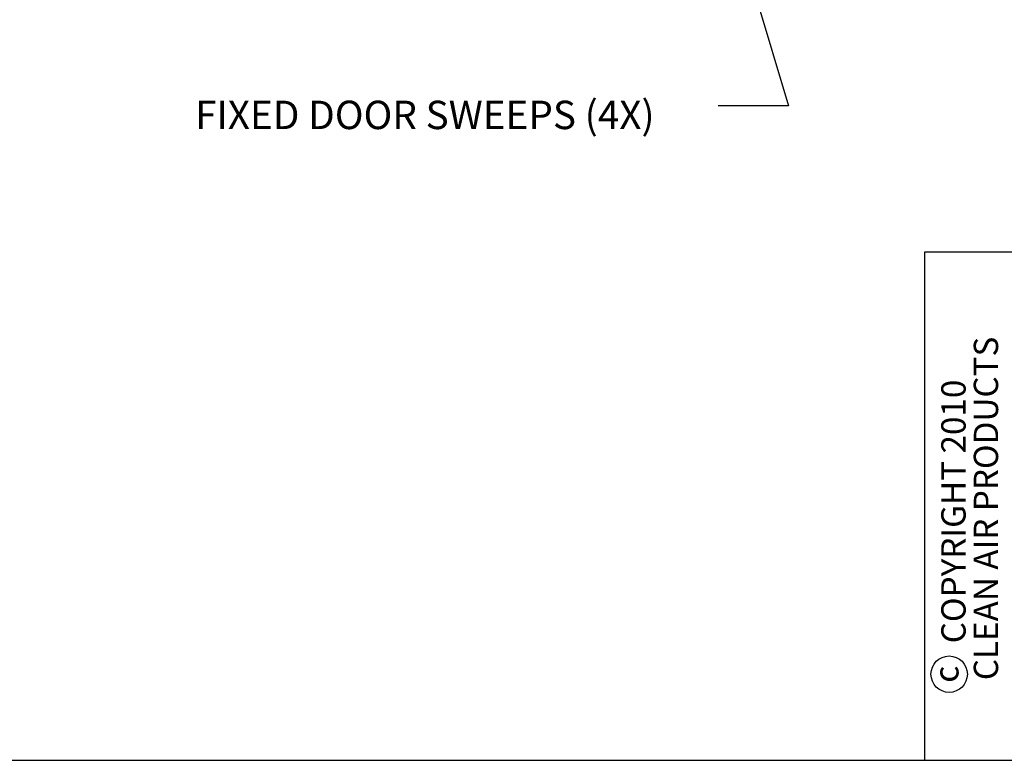
# Model space of a CAD drawing. Units: inches. Extents: x 0.3 to 10.6, y 0.4 to 8.2.
# Drawn here: x 4.1 to 6.6, y 0.4 to 2.3 of the extents above; entities that cross this region are included whole.
import ezdxf

# ---------------------------------------------------------------- set-up
doc = ezdxf.new("R2010")
doc.units = ezdxf.units.IN
doc.header["$MEASUREMENT"] = 0
doc.layers.add('DIMENSION', color=15, linetype='Continuous')
doc.layers.add('REF00BDR', color=5, linetype='Continuous')
doc.styles.add('SLDTEXTSTYLE2', font='TXT', dxfattribs={"width": 0.75})
doc.styles.add('SLDTEXTSTYLE5', font='TXT', dxfattribs={"width": 0.7})
doc.dimstyles.new('SLDDIMSTYLE2', dxfattribs={"dimtxt": 0.18, "dimasz": 0.08, "dimexe": 0, "dimexo": 0.0625, "dimgap": 0, "dimtad": 0, "dimtih": 1, "dimtoh": 1, "dimdec": 0, "dimrnd": 1e-09, "dimzin": 0, "dimdsep": 46, "dimlunit": 5, "dimtxsty": 'Standard', "dimsah": 1, "dimcen": 0.09, "dimadec": 0, "dimazin": 0, "dimtfac": 0.08, "dimtdec": 0, "dimtofl": 0, "dimtmove": 0, "dimatfit": 3, "dimfxl": 1, "dimfrac": 2, "dimtolj": 1, "dimtzin": 0, "dimarcsym": 0})

# ---------------------------------------------------------------- blocks, each defined once
blk = doc.blocks.new('SW_NOTE_0_1')
at = {"layer": 'DIMENSION', "color": 0, "char_height": 0.0625, "attachment_point": 2, "rotation": 90, "style": 'SLDTEXTSTYLE2'}
for s, insert in [('CLEAN AIR PRODUCTS', (0.0028, 0.3437)), ('COPYRIGHT 2010', (-0.0806, 0.3359))]:
    blk.add_mtext(s, dxfattribs=dict(at, insert=insert))

msp = doc.modelspace()

# ---------------------------------------------------------------- linework, layer by layer
at = {"layer": 'DIMENSION'}
msp.add_circle((6.48168504, 0.57198987), 0.04669728, dxfattribs=at)
at = {"layer": 'REF00BDR'}
for p, q in [((10.57027082, 1.65502511), (6.41865486, 1.65502511)), ((6.41865486, 1.65502511), (6.41865486, 0.3510696)), ((0.30748735, 0.3510696), (10.57027082, 0.3510696))]:
    msp.add_line(p, q, dxfattribs=at)

# ---------------------------------------------------------------- block references
at = {"layer": 'DIMENSION', "color": 7}
msp.add_blockref('SW_NOTE_0_1', (6.54203638, 0.6536168), dxfattribs=at)

# ---------------------------------------------------------------- texts
at = {"layer": 'DIMENSION', "color": 7, "insert": (4.5456746, 2.04352741), "char_height": 0.0729166667, "attachment_point": 1, "style": 'SLDTEXTSTYLE5'}
msp.add_mtext('FIXED DOOR SWEEPS (4X)', dxfattribs=at)
at = {"layer": 'DIMENSION', "insert": (6.44313734, 0.5718347), "char_height": 0.0625, "attachment_point": 2, "rotation": 90, "style": 'SLDTEXTSTYLE2'}
msp.add_mtext('c', dxfattribs=at)

# ---------------------------------------------------------------- leaders
at = {"layer": 'DIMENSION', "color": 7}
msp.add_leader([(5.87028904, 2.70063973), (6.06881275, 2.02997629), (5.88881275, 2.02997629)], dimstyle='SLDDIMSTYLE2', dxfattribs=at)

doc.saveas('drawing.dxf')
